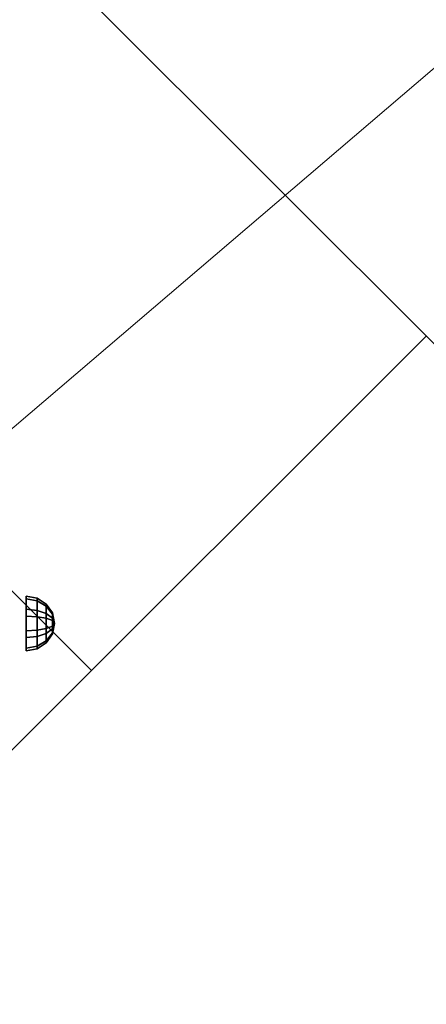
# Model space of a CAD drawing. Units: millimetres. Extents: x -37324 to 80009, y -277873 to -156154.
# Drawn here: x -598 to -427, y -191069 to -190653 of the extents above; entities that cross this region are included whole.
import ezdxf

# ---------------------------------------------------------------- set-up
doc = ezdxf.new("R2010")
doc.units = ezdxf.units.MM
doc.header["$MEASUREMENT"] = 0
for name, color, linetype, lineweight in [('Layer3', 3, 'Continuous', 18), ('Layer6', 6, 'Continuous', 9), ('Layer7', 7, 'Continuous', 25)]:
    doc.layers.add(name, color=color, linetype=linetype, lineweight=lineweight)

msp = doc.modelspace()

# ---------------------------------------------------------------- linework, layer by layer
at = {"layer": 'Layer3'}
for p, q in [((-567.97, -190928.2), (-992.23, -190503.93)), ((-285.12, -190928.2), (-709.39, -190503.93)), ((-426.55, -190786.77), (-850.81, -191211.04))]:
    msp.add_line(p, q, dxfattribs=at)
at = {"layer": 'Layer6'}
msp.add_line((-715.16, -190923.04, -120.06), (-265.28, -190538.36, -120.06), dxfattribs=at)
at = {"layer": 'Layer7'}
for points in [[(-590.95, -190902.77, -232.16), (-595.54, -190902.31, -231.37), (-595.54, -190896.72, -238.65), (-590.95, -190897.6, -238.89)], [(-590.95, -190897.6, -238.89), (-595.54, -190896.72, -238.65), (-595.54, -190897.92, -247.76), (-590.95, -190898.71, -247.3)], [(-590.95, -190898.71, -247.3), (-595.54, -190897.92, -247.76), (-595.54, -190905.2, -253.35), (-590.95, -190905.44, -252.47)], [(-587.05, -190904.07, -234.41), (-590.95, -190902.77, -232.16), (-590.95, -190897.6, -238.89), (-587.05, -190900.11, -239.56)], [(-587.05, -190900.11, -239.56), (-590.95, -190897.6, -238.89), (-590.95, -190898.71, -247.3), (-587.05, -190900.96, -246)], [(-587.05, -190900.96, -246), (-590.95, -190898.71, -247.3), (-590.95, -190905.44, -252.47), (-587.05, -190906.11, -249.95)], [(-590.95, -190911.18, -231.05), (-595.54, -190911.42, -230.17), (-595.54, -190902.31, -231.37), (-590.95, -190902.77, -232.16)], [(-587.05, -190910.51, -233.56), (-590.95, -190911.18, -231.05), (-590.95, -190902.77, -232.16), (-587.05, -190904.07, -234.41)], [(-584.45, -190906.01, -237.78), (-587.05, -190904.07, -234.41), (-587.05, -190900.11, -239.56), (-584.45, -190903.87, -240.57)], [(-584.45, -190903.87, -240.57), (-587.05, -190900.11, -239.56), (-587.05, -190900.96, -246), (-584.45, -190904.33, -244.05)], [(-584.45, -190904.33, -244.05), (-587.05, -190900.96, -246), (-587.05, -190906.11, -249.95), (-584.45, -190907.12, -246.19)], [(-590.95, -190905.44, -252.47), (-595.54, -190905.2, -253.35), (-595.54, -190914.31, -252.15), (-590.95, -190913.85, -251.36)], [(-587.05, -190906.11, -249.95), (-590.95, -190905.44, -252.47), (-590.95, -190913.85, -251.36), (-587.05, -190912.55, -249.11)], [(-584.45, -190909.5, -237.32), (-587.05, -190910.51, -233.56), (-587.05, -190904.07, -234.41), (-584.45, -190906.01, -237.78)], [(-584.45, -190907.12, -246.19), (-587.05, -190906.11, -249.95), (-587.05, -190912.55, -249.11), (-584.45, -190910.61, -245.73)], [(-583.54, -190908.31, -241.76), (-584.45, -190906.01, -237.78), (-584.45, -190903.87, -240.57), (-583.54, -190908.31, -241.76)], [(-583.54, -190908.31, -241.76), (-584.45, -190903.87, -240.57), (-584.45, -190904.33, -244.05), (-583.54, -190908.31, -241.76)], [(-583.54, -190908.31, -241.76), (-584.45, -190904.33, -244.05), (-584.45, -190907.12, -246.19), (-583.54, -190908.31, -241.76)], [(-583.54, -190908.31, -241.76), (-584.45, -190909.5, -237.32), (-584.45, -190906.01, -237.78), (-583.54, -190908.31, -241.76)], [(-583.54, -190908.31, -241.76), (-584.45, -190907.12, -246.19), (-584.45, -190910.61, -245.73), (-583.54, -190908.31, -241.76)], [(-590.95, -190917.91, -236.21), (-595.54, -190918.7, -235.76), (-595.54, -190911.42, -230.17), (-590.95, -190911.18, -231.05)], [(-587.05, -190915.66, -237.52), (-590.95, -190917.91, -236.21), (-590.95, -190911.18, -231.05), (-587.05, -190910.51, -233.56)], [(-584.45, -190912.29, -239.46), (-587.05, -190915.66, -237.52), (-587.05, -190910.51, -233.56), (-584.45, -190909.5, -237.32)], [(-584.45, -190910.61, -245.73), (-587.05, -190912.55, -249.11), (-587.05, -190916.51, -243.95), (-584.45, -190912.74, -242.95)], [(-583.54, -190908.31, -241.76), (-584.45, -190910.61, -245.73), (-584.45, -190912.74, -242.95), (-583.54, -190908.31, -241.76)], [(-583.54, -190908.31, -241.76), (-584.45, -190912.74, -242.95), (-584.45, -190912.29, -239.46), (-583.54, -190908.31, -241.76)], [(-583.54, -190908.31, -241.76), (-584.45, -190912.29, -239.46), (-584.45, -190909.5, -237.32), (-583.54, -190908.31, -241.76)], [(-590.95, -190913.85, -251.36), (-595.54, -190914.31, -252.15), (-595.54, -190919.9, -244.86), (-590.95, -190919.02, -244.63)], [(-587.05, -190912.55, -249.11), (-590.95, -190913.85, -251.36), (-590.95, -190919.02, -244.63), (-587.05, -190916.51, -243.95)], [(-584.45, -190912.74, -242.95), (-587.05, -190916.51, -243.95), (-587.05, -190915.66, -237.52), (-584.45, -190912.29, -239.46)], [(-590.95, -190919.02, -244.63), (-595.54, -190919.9, -244.86), (-595.54, -190918.7, -235.76), (-590.95, -190917.91, -236.21)], [(-587.05, -190916.51, -243.95), (-590.95, -190919.02, -244.63), (-590.95, -190917.91, -236.21), (-587.05, -190915.66, -237.52)]]:
    msp.add_3dface(points, dxfattribs=at)

doc.saveas('drawing.dxf')
